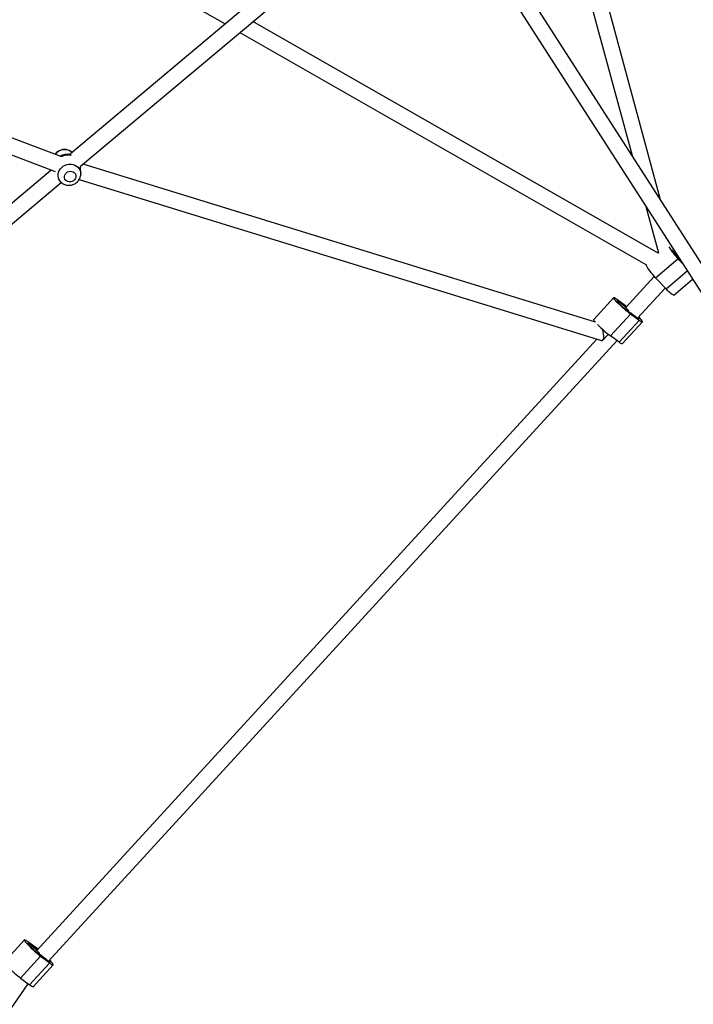
# Model space of a CAD drawing. Units: millimetres. Extents: x -9375 to 8437, y -9096 to 7033.
# Drawn here: x -2544 to -1866, y -3141 to -2151 of the extents above; entities that cross this region are included whole.
import ezdxf

# ---------------------------------------------------------------- set-up
doc = ezdxf.new("R2010")
doc.units = ezdxf.units.MM

msp = doc.modelspace()

# ---------------------------------------------------------------- linework, layer by layer
at = {"color": 7, "linetype": 'Continuous', "lineweight": 25}
for p, q in [((-892.19, -3899.59), (-2522.51, -1361.2)), ((-2535.98, -1369.84), (-906.12, -3907.51)), ((-1898.96, -2332.06), (-2014.63, -1905.11)), ((-2028.13, -1916.45), (-1927.63, -2287.42)), ((-2138.68, -1988.44), (-2492.5, -2285.73)), ((-2619.32, -1994.03), (-2337.11, -2155.17)), ((-2482.45, -2298.18), (-2129.96, -2002.01)), ((-2501.35, -2288.95), (-2878.34, -2145.01)), ((-1901.32, -2385.56), (-2309.25, -2152.65)), ((-2876.13, -2162.98), (-2508.04, -2303.52)), ((-2322.3, -2163.62), (-1913.58, -2396.99)), ((-1964.5, -2455), (-2479.97, -2296.1)), ((-2511.92, -2302.04), (-3086.12, -2784.49)), ((-2482.43, -2298.16), (-2482.4, -2298.86)), ((-2482.3, -2305.87), (-2482.4, -2298.86)), ((-3095.46, -2813.24), (-2501.85, -2314.48)), ((-2505.1, -2310.76), (-2502.87, -2313.45)), ((-2483.91, -2311.63), (-1958.39, -2473.63)), ((-1913.76, -2338.63), (-1901.07, -2385.47)), ((-1901.1, -2385.37), (-1901.32, -2385.57)), ((-1884.08, -2387.02), (-1885.09, -2383.26)), ((-1903.91, -2410.46), (-1881.38, -2391.25)), ((-1883.73, -2387.44), (-1882.88, -2386.71)), ((-1876.88, -2396.04), (-1881.38, -2391.25)), ((-1880.37, -2390.62), (-1880.72, -2390.75)), ((-1893.39, -2421.68), (-1872.08, -2403.52)), ((-1905.26, -2408.98), (-1934, -2440.34)), ((-1893.39, -2421.68), (-1903.91, -2410.46)), ((-1885.49, -2427.74), (-1866.77, -2411.78)), ((-1922.18, -2451.12), (-1894.3, -2420.71)), ((-1945.93, -2430.36), (-1966.09, -2452.35)), ((-1942.75, -2432), (-1934.03, -2438.32)), ((-1942.42, -2433.68), (-1942.45, -2433.71)), ((-1939.37, -2435.54), (-1939.29, -2435.45)), ((-1934.03, -2438.32), (-1932.91, -2439.15)), ((-1930.91, -2444.8), (-1930.63, -2444.49)), ((-1949.37, -2468.95), (-1929.21, -2446.95)), ((-1940.65, -2475.26), (-1920.49, -2453.27)), ((-1937.46, -2476.91), (-1917.3, -2454.91)), ((-1920.49, -2453.27), (-1929.21, -2446.95)), ((-1963.16, -2472.16), (-2526.5, -3086.85)), ((-2514.68, -3097.63), (-1942.85, -2473.67)), ((-1956.98, -2473.24), (-1951.53, -2467.3)), ((-1940.65, -2475.26), (-1949.37, -2468.95)), ((-2539, -3076.3), (-2559.16, -3098.29)), ((-2526.25, -3085.04), (-2535.4, -3078.25)), ((-2535.52, -3079.59), (-2535.53, -3079.6)), ((-2532.05, -3081.64), (-2532.13, -3081.72)), ((-2525.42, -3085.67), (-2526.25, -3085.04)), ((-2522.7, -3092.59), (-2542.86, -3114.59)), ((-2524.01, -3090.72), (-2523.72, -3090.4)), ((-2522.7, -3092.59), (-2513.55, -3099.38)), ((-2513.55, -3099.38), (-2533.71, -3121.38)), ((-2530.11, -3123.33), (-2509.95, -3101.33)), ((-2542.86, -3114.59), (-2533.71, -3121.38)), ((-3111.62, -3938.15), (-2535.11, -3120.34))]:
    msp.add_line(p, q, dxfattribs=at)
at = {"color": 7, "linetype": 'Continuous', "lineweight": 25, "flags": 128}
for points in [[(-2502.83, -2313.5), (-2502.94, -2313.36), (-2503.97, -2311.79), (-2504.67, -2310.07), (-2505.01, -2308.23), (-2504.99, -2306.34), (-2504.61, -2304.47), (-2503.88, -2302.67), (-2502.82, -2301), (-2501.46, -2299.51), (-2499.85, -2298.25), (-2498.05, -2297.26), (-2496.1, -2296.58), (-2494.08, -2296.22), (-2492.04, -2296.2), (-2490.06, -2296.51), (-2488.19, -2297.16), (-2486.5, -2298.11), (-2485.04, -2299.33), (-2483.86, -2300.79), (-2482.99, -2302.45), (-2482.47, -2304.24), (-2482.3, -2305.98)], [(-2488.63, -2311.96), (-2489.72, -2312.91), (-2491.02, -2313.59), (-2492.44, -2313.96), (-2493.89, -2314), (-2495.28, -2313.7), (-2496.53, -2313.09), (-2497.55, -2312.2), (-2498.28, -2311.09), (-2498.68, -2309.82), (-2498.72, -2308.48), (-2498.39, -2307.15), (-2497.73, -2305.92), (-2496.76, -2304.86), (-2495.56, -2304.04), (-2494.19, -2303.51), (-2492.74, -2303.3), (-2491.31, -2303.43), (-2489.98, -2303.89), (-2488.84, -2304.64), (-2487.95, -2305.65), (-2487.38, -2306.85), (-2487.16, -2308.17), (-2487.31, -2309.51), (-2487.8, -2310.8), (-2488.63, -2311.96)], [(-1879.5, -2391.97), (-1879.51, -2391.96), (-1880.51, -2390.97)], [(-1903.91, -2410.46), (-1905.38, -2408.84), (-1906.83, -2407.15), (-1908.23, -2405.44), (-1909.54, -2403.75), (-1910.71, -2402.13), (-1911.72, -2400.62), (-1912.54, -2399.26), (-1913.15, -2398.09), (-1913.53, -2397.15), (-1913.61, -2396.89)], [(-1885.49, -2427.74), (-1885.78, -2427.83), (-1886.35, -2427.7), (-1887.14, -2427.29), (-1888.12, -2426.61), (-1889.27, -2425.68), (-1890.56, -2424.53), (-1891.94, -2423.19), (-1893.39, -2421.68)], [(-1929.21, -2446.95), (-1930.51, -2445.97), (-1931.97, -2444.82), (-1933.53, -2443.52), (-1935.16, -2442.1), (-1936.81, -2440.62), (-1938.44, -2439.11), (-1940, -2437.6), (-1941.45, -2436.15), (-1942.75, -2434.79), (-1943.87, -2433.55), (-1944.77, -2432.48), (-1945.44, -2431.6), (-1945.84, -2430.93), (-1945.98, -2430.49), (-1945.84, -2430.31), (-1945.43, -2430.37), (-1944.77, -2430.68), (-1943.87, -2431.23), (-1942.75, -2432)], [(-1942.45, -2433.74), (-1942.46, -2433.67), (-1942.33, -2433.53), (-1941.93, -2433.64), (-1941.27, -2434.02), (-1940.37, -2434.63), (-1939.29, -2435.45)], [(-1942.42, -2433.68), (-1942.4, -2433.94), (-1942.11, -2434.43), (-1941.56, -2435.15), (-1940.77, -2436.05), (-1939.78, -2437.09), (-1938.64, -2438.23), (-1937.4, -2439.4), (-1936.12, -2440.56), (-1934.86, -2441.65), (-1933.68, -2442.62), (-1932.63, -2443.43), (-1931.76, -2444.03), (-1931.11, -2444.4), (-1930.72, -2444.52), (-1930.6, -2444.39), (-1930.75, -2444.01), (-1931.18, -2443.4), (-1931.86, -2442.58), (-1932.75, -2441.61), (-1933.82, -2440.51), (-1935.01, -2439.35), (-1936.28, -2438.18), (-1937.56, -2437.05), (-1938.79, -2436.01), (-1939.91, -2435.12), (-1940.88, -2434.41), (-1941.64, -2433.92), (-1942.16, -2433.67), (-1942.42, -2433.68)], [(-1964.4, -2455.12), (-1964.93, -2454.47), (-1965.6, -2453.59), (-1966, -2452.93), (-1966.14, -2452.49), (-1966.09, -2452.35)], [(-1921.51, -2450.39), (-1921.37, -2450.57), (-1920.93, -2451.2), (-1920.78, -2451.6), (-1920.9, -2451.74), (-1921.31, -2451.62), (-1921.97, -2451.25), (-1922.86, -2450.64), (-1923.95, -2449.82)], [(-1921.05, -2449.89), (-1920.48, -2450.48), (-1919.37, -2451.72), (-1918.46, -2452.79), (-1917.8, -2453.67), (-1917.4, -2454.34), (-1917.26, -2454.77), (-1917.4, -2454.96), (-1917.8, -2454.9), (-1918.47, -2454.59), (-1919.37, -2454.04), (-1920.49, -2453.27)], [(-1937.46, -2476.91), (-1937.56, -2476.96), (-1937.96, -2476.9), (-1938.63, -2476.59), (-1939.53, -2476.04), (-1940.65, -2475.26)], [(-2535.4, -3078.25), (-2536.59, -3077.4), (-2537.56, -3076.78), (-2538.31, -3076.38), (-2538.8, -3076.24), (-2539.03, -3076.35), (-2538.99, -3076.7), (-2538.67, -3077.29), (-2538.09, -3078.1), (-2537.27, -3079.11), (-2536.22, -3080.3), (-2534.98, -3081.62), (-2533.57, -3083.05), (-2532.04, -3084.54), (-2530.43, -3086.06), (-2528.78, -3087.56), (-2527.14, -3089), (-2525.55, -3090.34), (-2524.06, -3091.55), (-2522.7, -3092.59)], [(-2532.05, -3081.64), (-2533.18, -3080.76), (-2534.12, -3080.1), (-2534.85, -3079.66), (-2535.32, -3079.47), (-2535.52, -3079.55), (-2535.53, -3079.6)], [(-2535.52, -3079.59), (-2535.5, -3079.85), (-2535.21, -3080.35), (-2534.66, -3081.06), (-2533.87, -3081.96), (-2532.88, -3083), (-2531.74, -3084.14), (-2530.5, -3085.31), (-2529.22, -3086.47), (-2527.96, -3087.56), (-2526.78, -3088.53), (-2525.73, -3089.34), (-2524.86, -3089.94), (-2524.21, -3090.31), (-2523.82, -3090.43), (-2523.7, -3090.3), (-2523.85, -3089.92), (-2524.28, -3089.31), (-2524.95, -3088.5), (-2525.85, -3087.52), (-2526.92, -3086.42), (-2528.11, -3085.26), (-2529.38, -3084.09), (-2530.66, -3082.96), (-2531.89, -3081.92), (-2533.01, -3081.03), (-2533.98, -3080.32), (-2534.74, -3079.83), (-2535.26, -3079.58), (-2535.52, -3079.59)], [(-2559.16, -3098.29), (-2559.19, -3098.34), (-2559.15, -3098.7), (-2558.83, -3099.29), (-2558.25, -3100.1), (-2557.43, -3101.11), (-2556.38, -3102.29), (-2555.14, -3103.62), (-2553.73, -3105.05), (-2552.2, -3106.54), (-2550.59, -3108.05), (-2548.94, -3109.55), (-2547.3, -3110.99), (-2545.71, -3112.34), (-2544.22, -3113.54), (-2542.86, -3114.59)], [(-2516.9, -3096), (-2515.77, -3096.87), (-2514.83, -3097.54), (-2514.1, -3097.97), (-2513.63, -3098.16), (-2513.43, -3098.08), (-2513.51, -3097.75), (-2513.87, -3097.18), (-2514.05, -3096.94)], [(-2513.55, -3099.38), (-2512.36, -3100.23), (-2511.39, -3100.86), (-2510.64, -3101.25), (-2510.15, -3101.39), (-2509.92, -3101.29), (-2509.96, -3100.93), (-2510.28, -3100.34), (-2510.86, -3099.53), (-2511.68, -3098.52), (-2512.73, -3097.33), (-2513.58, -3096.43)], [(-2533.71, -3121.38), (-2532.52, -3122.23), (-2531.54, -3122.85), (-2530.8, -3123.24), (-2530.3, -3123.39), (-2530.11, -3123.33)]]:
    msp.add_lwpolyline(points, dxfattribs=at)
at = {"color": 7, "linetype": 'Continuous', "lineweight": 25}
for centre, radius, start, end in [((-2498.52, -2293.65), 12.06, 50.54855, 142.78928), ((-2495.66, -2301.24), 15.04, 76.88812, 120.14041), ((-2495.34, -2302.04), 14.96, 74.97603, 116.67045), ((-1838.26, -2349.27), 60.18, 209.77678, 224.23394), ((-1852.47, -2361.71), 40.52, 210.04336, 226.22504), ((-1881.05, -2362.38), 93.43, 231.44205, 235.88804), ((-1900.31, -2401.42), 53.07, 226.41365, 235.06391), ((-1977.89, -2517.21), 86.32, 51.32504, 56.8653), ((-1883.84, -2382.38), 108.58, 223.60895, 232.87675), ((-2459.54, -2991.68), 115.54, 231.12763, 234.92101), ((-2490.52, -3043.93), 57.54, 226.22325, 234.42663), ((-2581.54, -3175.66), 102.59, 50.94134, 55.8757)]:
    msp.add_arc(centre, radius, start, end, dxfattribs=at)
msp.add_ellipse((-1960.04, -2464.75), major_axis=(-2.42, 8.91), ratio=0.358784, start_param=2.918432, end_param=4.894585, dxfattribs=at)
for points, knots in [([(-2490.88, -2284.36), (-2491.14, -2284.12), (-2491.84, -2283.46), (-2493.2, -2282.64), (-2494.9, -2281.92), (-2496.73, -2281.49), (-2498.61, -2281.35), (-2500.51, -2281.51), (-2502.38, -2281.97), (-2504.17, -2282.73), (-2505.81, -2283.77), (-2507.2, -2284.96), (-2507.92, -2285.89), (-2508.24, -2286.32)], [0, 0, 0, 0, 0.054814, 0.148472, 0.242598, 0.337351, 0.432805, 0.528958, 0.625751, 0.723091, 0.820839, 0.918806, 1, 1, 1, 1]), ([(-2485.26, -2313.5), (-2484.96, -2313.16), (-2484.26, -2312.33), (-2483.38, -2310.83), (-2482.69, -2309.06), (-2482.33, -2307.42), (-2482.34, -2306.39), (-2482.34, -2305.99)], [0, 0, 0, 0, 0.16273, 0.393737, 0.624299, 0.853291, 1, 1, 1, 1]), ([(-2502.79, -2313.48), (-2502.61, -2313.7), (-2502.06, -2314.4), (-2500.88, -2315.35), (-2499.32, -2316.3), (-2497.59, -2316.98), (-2495.76, -2317.38), (-2493.87, -2317.48), (-2491.97, -2317.28), (-2490.11, -2316.78), (-2488.34, -2315.99), (-2486.75, -2314.95), (-2485.76, -2314.06), (-2485.31, -2313.56), (-2485.26, -2313.5)], [0, 0, 0, 0, 0.043676, 0.136459, 0.229506, 0.323042, 0.417214, 0.512086, 0.607647, 0.703835, 0.80055, 0.897649, 0.98885, 1, 1, 1, 1])]:
    msp.add_open_spline(points, degree=3, knots=knots, dxfattribs=at)

doc.saveas('drawing.dxf')
